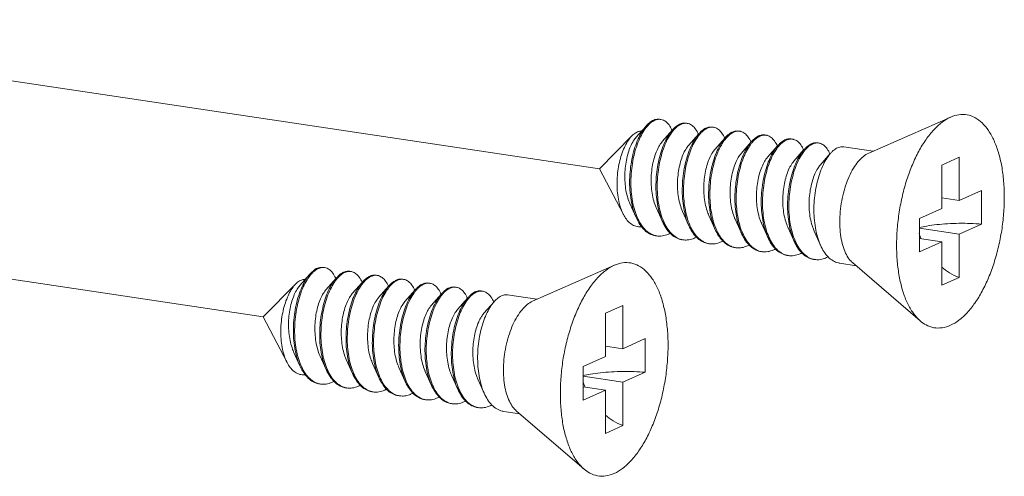
# Model space of a CAD drawing. Units: millimetres. Extents: x -85945 to -24619, y -1460 to 4523.
# Drawn here: x -30308 to -30286, y 2601 to 2611 of the extents above; entities that cross this region are included whole.
import ezdxf

# ---------------------------------------------------------------- set-up
doc = ezdxf.new("R2010")
doc.units = ezdxf.units.MM

msp = doc.modelspace()

# ---------------------------------------------------------------- linework, layer by layer
at = {"color": 7, "linetype": 'Continuous', "lineweight": 9}
for p, q in [((-30316.903, 2611.106), (-30295.193, 2607.862)), ((-30294.179, 2608.793), (-30294.399, 2608.54)), ((-30287.549, 2608.987), (-30289.333, 2608.204)), ((-30294.485, 2608.579), (-30295.193, 2607.862)), ((-30293.606, 2608.707), (-30293.827, 2608.455)), ((-30293.033, 2608.621), (-30293.254, 2608.369)), ((-30292.46, 2608.536), (-30292.681, 2608.283)), ((-30291.888, 2608.45), (-30292.108, 2608.198)), ((-30291.315, 2608.365), (-30291.535, 2608.112)), ((-30290.742, 2608.279), (-30290.962, 2608.027)), ((-30290.169, 2608.193), (-30290.389, 2607.941)), ((-30289.237, 2608.246), (-30289.874, 2608.341)), ((-30287.366, 2608.114), (-30287.744, 2607.944)), ((-30287.744, 2607.944), (-30287.744, 2607.001)), ((-30287.366, 2608.114), (-30287.366, 2607.171)), ((-30324.221, 2607.883), (-30302.51, 2604.639)), ((-30294.672, 2606.868), (-30295.193, 2607.862)), ((-30287.366, 2607.171), (-30286.878, 2607.389)), ((-30286.878, 2607.389), (-30286.878, 2606.659)), ((-30294.531, 2607.106), (-30294.394, 2606.801)), ((-30287.366, 2607.171), (-30287.744, 2607.227)), ((-30293.958, 2607.02), (-30293.821, 2606.715)), ((-30293.385, 2606.935), (-30293.248, 2606.63)), ((-30288.232, 2606.782), (-30287.744, 2607.001)), ((-30292.812, 2606.849), (-30292.676, 2606.544)), ((-30292.239, 2606.763), (-30292.103, 2606.459)), ((-30291.666, 2606.678), (-30291.53, 2606.373)), ((-30288.232, 2606.782), (-30288.232, 2606.052)), ((-30287.366, 2606.44), (-30286.878, 2606.659)), ((-30291.093, 2606.592), (-30290.957, 2606.287)), ((-30290.521, 2606.507), (-30290.384, 2606.202)), ((-30287.366, 2606.44), (-30288.232, 2606.57)), ((-30287.366, 2606.44), (-30287.366, 2605.497)), ((-30287.744, 2606.271), (-30288.232, 2606.344)), ((-30288.232, 2606.052), (-30287.744, 2606.271)), ((-30287.744, 2606.271), (-30287.744, 2605.328)), ((-30289.609, 2605.754), (-30289.96, 2605.806)), ((-30288.212, 2604.552), (-30289.687, 2605.82)), ((-30301.496, 2605.57), (-30301.717, 2605.317)), ((-30294.866, 2605.764), (-30296.651, 2604.981)), ((-30301.802, 2605.357), (-30302.51, 2604.639)), ((-30300.923, 2605.484), (-30301.144, 2605.232)), ((-30300.351, 2605.399), (-30300.571, 2605.146)), ((-30287.366, 2605.497), (-30287.744, 2605.328)), ((-30299.778, 2605.313), (-30299.998, 2605.061)), ((-30299.205, 2605.227), (-30299.425, 2604.975)), ((-30298.632, 2605.142), (-30298.852, 2604.889)), ((-30298.059, 2605.056), (-30298.279, 2604.804)), ((-30297.486, 2604.971), (-30297.707, 2604.718)), ((-30296.554, 2605.023), (-30297.191, 2605.118)), ((-30294.683, 2604.891), (-30295.061, 2604.721)), ((-30295.061, 2604.721), (-30295.061, 2603.778)), ((-30294.683, 2604.891), (-30294.683, 2603.948)), ((-30301.989, 2603.645), (-30302.51, 2604.639)), ((-30294.683, 2603.948), (-30294.195, 2604.167)), ((-30294.195, 2604.167), (-30294.195, 2603.436)), ((-30301.848, 2603.883), (-30301.711, 2603.578)), ((-30294.683, 2603.948), (-30295.061, 2604.004)), ((-30301.275, 2603.797), (-30301.139, 2603.493)), ((-30300.702, 2603.712), (-30300.566, 2603.407)), ((-30295.549, 2603.559), (-30295.061, 2603.778)), ((-30300.129, 2603.626), (-30299.993, 2603.321)), ((-30299.556, 2603.541), (-30299.42, 2603.236)), ((-30298.984, 2603.455), (-30298.847, 2603.15)), ((-30295.549, 2603.559), (-30295.549, 2602.829)), ((-30294.683, 2603.217), (-30294.195, 2603.436)), ((-30298.411, 2603.369), (-30298.274, 2603.065)), ((-30297.838, 2603.284), (-30297.701, 2602.979)), ((-30294.683, 2603.217), (-30295.549, 2603.347)), ((-30294.683, 2603.217), (-30294.683, 2602.274)), ((-30295.061, 2603.048), (-30295.549, 2603.121)), ((-30295.549, 2602.829), (-30295.061, 2603.048)), ((-30295.061, 2603.048), (-30295.061, 2602.105)), ((-30296.926, 2602.531), (-30297.277, 2602.583)), ((-30295.529, 2601.329), (-30297.004, 2602.598)), ((-30294.683, 2602.274), (-30295.061, 2602.105))]:
    msp.add_line(p, q, dxfattribs=at)
for centre, radius, start, end in [((-30293.889, 2608.731), 0.208, 88.723, 90.2032), ((-30293.889, 2608.725), 0.214, 81.3257, 88.6947), ((-30293.308, 2608.527), 0.337, 114.7171, 118.8214), ((-30293.263, 2608.491), 0.373, 118.804, 121.7755), ((-30293.316, 2608.633), 0.22, 81.7, 88.8206), ((-30294.301, 2608.404), 0.749, 23.1947, 23.5472), ((-30293.754, 2608.307), 0.776, 23.1718, 23.491), ((-30292.735, 2608.441), 0.337, 114.6867, 118.8209), ((-30292.69, 2608.405), 0.373, 118.804, 121.7755), ((-30292.743, 2608.548), 0.22, 81.7, 88.8206), ((-30292.162, 2608.356), 0.337, 114.6867, 118.8209), ((-30292.117, 2608.32), 0.373, 118.8043, 121.787), ((-30292.17, 2608.462), 0.22, 81.7, 88.8206), ((-30291.589, 2608.27), 0.337, 114.6867, 118.8209), ((-30291.597, 2608.376), 0.22, 81.7, 88.8206), ((-30293.181, 2608.222), 0.776, 23.1718, 23.491), ((-30292.608, 2608.136), 0.776, 23.1718, 23.491), ((-30291.544, 2608.234), 0.373, 118.804, 121.7755), ((-30292.035, 2608.05), 0.776, 23.1718, 23.491), ((-30291.016, 2608.184), 0.337, 114.6867, 118.8209), ((-30290.972, 2608.148), 0.373, 118.804, 121.7755), ((-30291.024, 2608.291), 0.22, 81.7, 88.8206), ((-30290.443, 2608.099), 0.337, 114.6867, 118.8209), ((-30290.399, 2608.063), 0.373, 118.804, 121.7755), ((-30290.451, 2608.205), 0.22, 81.7, 88.8206), ((-30291.463, 2607.965), 0.776, 23.1718, 23.491), ((-30290.89, 2607.879), 0.776, 23.1718, 23.491), ((-30293.218, 2607.309), 1.258, 202.7471, 203.293), ((-30292.666, 2607.215), 1.235, 203.4476, 203.6721), ((-30292.093, 2607.129), 1.235, 203.4476, 203.6721), ((-30290.948, 2606.958), 1.235, 203.4476, 203.6721), ((-30286.665, 2606.97), 1.652, 197.9945, 202.5102), ((-30293.887, 2606.782), 0.385, 255.8097, 257.5064), ((-30293.885, 2606.787), 0.39, 257.5114, 261.5595), ((-30293.314, 2606.695), 0.384, 256.4738, 257.49), ((-30293.313, 2606.7), 0.389, 257.4963, 261.561), ((-30292.741, 2606.61), 0.384, 256.4738, 257.49), ((-30292.74, 2606.615), 0.389, 257.4963, 261.561), ((-30290.375, 2606.872), 1.235, 203.4476, 203.6721), ((-30289.802, 2606.787), 1.235, 203.4476, 203.6721), ((-30292.167, 2606.525), 0.385, 257.4419, 261.5026), ((-30291.595, 2606.438), 0.384, 256.4738, 257.49), ((-30291.594, 2606.443), 0.389, 257.4963, 261.561), ((-30291.022, 2606.353), 0.384, 256.4738, 257.49), ((-30291.021, 2606.358), 0.389, 257.4963, 261.561), ((-30290.449, 2606.267), 0.384, 256.4738, 257.49), ((-30290.448, 2606.272), 0.389, 257.4963, 261.561), ((-30301.206, 2605.508), 0.208, 88.723, 90.2032), ((-30301.206, 2605.502), 0.214, 81.3257, 88.6947), ((-30300.625, 2605.304), 0.337, 114.7171, 118.8214), ((-30300.58, 2605.268), 0.373, 118.804, 121.7755), ((-30300.633, 2605.41), 0.22, 81.7, 88.8206), ((-30301.619, 2605.181), 0.749, 23.1947, 23.5472), ((-30301.071, 2605.084), 0.776, 23.1718, 23.491), ((-30300.052, 2605.218), 0.337, 114.6867, 118.8209), ((-30300.007, 2605.182), 0.373, 118.804, 121.7755), ((-30300.06, 2605.325), 0.22, 81.7, 88.8206), ((-30299.479, 2605.133), 0.337, 114.6867, 118.8209), ((-30299.435, 2605.097), 0.373, 118.8043, 121.787), ((-30299.487, 2605.239), 0.22, 81.7, 88.8206), ((-30298.906, 2605.047), 0.337, 114.6867, 118.8209), ((-30298.914, 2605.154), 0.22, 81.7, 88.8206), ((-30300.498, 2604.999), 0.776, 23.1718, 23.491), ((-30299.926, 2604.913), 0.776, 23.1718, 23.491), ((-30298.862, 2605.011), 0.373, 118.804, 121.7755), ((-30299.353, 2604.827), 0.776, 23.1718, 23.491), ((-30298.333, 2604.961), 0.337, 114.6867, 118.8209), ((-30298.289, 2604.926), 0.373, 118.804, 121.7755), ((-30298.341, 2605.068), 0.22, 81.7, 88.8206), ((-30297.761, 2604.876), 0.337, 114.6867, 118.8209), ((-30297.716, 2604.84), 0.373, 118.804, 121.7755), ((-30297.768, 2604.982), 0.22, 81.7, 88.8206), ((-30298.78, 2604.742), 0.776, 23.1718, 23.491), ((-30298.207, 2604.656), 0.776, 23.1718, 23.491), ((-30300.535, 2604.086), 1.258, 202.7471, 203.293), ((-30299.984, 2603.992), 1.235, 203.4476, 203.6721), ((-30299.411, 2603.906), 1.235, 203.4476, 203.6721), ((-30298.265, 2603.735), 1.235, 203.4476, 203.6721), ((-30293.982, 2603.747), 1.652, 197.9945, 202.5102), ((-30301.204, 2603.559), 0.385, 255.8097, 257.5064), ((-30301.203, 2603.564), 0.39, 257.5114, 261.5595), ((-30300.631, 2603.472), 0.384, 256.4738, 257.49), ((-30300.63, 2603.477), 0.389, 257.4963, 261.561), ((-30300.058, 2603.387), 0.384, 256.4738, 257.49), ((-30300.057, 2603.392), 0.389, 257.4963, 261.561), ((-30297.692, 2603.649), 1.235, 203.4476, 203.6721), ((-30297.119, 2603.564), 1.235, 203.4476, 203.6721), ((-30299.484, 2603.302), 0.385, 257.4419, 261.5026), ((-30298.912, 2603.216), 0.384, 256.4738, 257.49), ((-30298.911, 2603.22), 0.389, 257.4963, 261.561), ((-30298.34, 2603.13), 0.384, 256.4738, 257.49), ((-30298.339, 2603.135), 0.389, 257.4963, 261.561), ((-30297.767, 2603.044), 0.384, 256.4738, 257.49), ((-30297.766, 2603.049), 0.389, 257.4963, 261.561)]:
    msp.add_arc(centre, radius, start, end, dxfattribs=at)
for points, start_tangent, end_tangent in [([(-30287.555, 2604.457), (-30287.372, 2604.567), (-30287.193, 2604.73), (-30287.023, 2604.942), (-30286.866, 2605.198), (-30286.726, 2605.491), (-30286.607, 2605.815), (-30286.511, 2606.161), (-30286.44, 2606.521), (-30286.397, 2606.885), (-30286.383, 2607.246), (-30286.397, 2607.594), (-30286.44, 2607.92), (-30286.511, 2608.217), (-30286.607, 2608.476), (-30286.726, 2608.693), (-30286.866, 2608.861), (-30287.023, 2608.976), (-30287.193, 2609.036), (-30287.372, 2609.039), (-30287.549, 2608.987)], (0.912505, 0.409065), (-0.915683, -0.401902)), ([(-30294.394, 2606.801), (-30294.412, 2606.842), (-30294.472, 2607.027), (-30294.513, 2607.233), (-30294.534, 2607.453), (-30294.534, 2607.68), (-30294.514, 2607.906), (-30294.476, 2608.125), (-30294.42, 2608.33), (-30294.35, 2608.513), (-30294.268, 2608.67), (-30294.179, 2608.793)], (-0.407567, 0.913175), (0.656806, 0.754059)), ([(-30294.179, 2608.793), (-30294.178, 2608.794), (-30294.082, 2608.882), (-30293.985, 2608.932), (-30293.89, 2608.941), (-30293.884, 2608.941)], (0.656806, 0.754059), (0.988753, -0.149557)), ([(-30293.89, 2608.939), (-30293.984, 2608.919), (-30294.08, 2608.859), (-30294.162, 2608.776)], (-0.999994, -0.00357), (-0.640161, -0.768241)), ([(-30293.615, 2608.703), (-30293.647, 2608.767), (-30293.718, 2608.862), (-30293.8, 2608.92), (-30293.857, 2608.936)], (-0.399512, 0.916728), (-0.988631, 0.150363)), ([(-30293.47, 2608.822), (-30293.563, 2608.752), (-30293.606, 2608.707)], (-0.876427, -0.481535), (-0.656978, -0.75391)), ([(-30293.588, 2608.692), (-30293.536, 2608.748), (-30293.459, 2608.808)], (0.641823, 0.766853), (0.850287, 0.526319)), ([(-30293.311, 2608.855), (-30293.385, 2608.853), (-30293.448, 2608.833)], (-0.989241, 0.146297), (-0.908657, -0.417544)), ([(-30293.443, 2608.818), (-30293.349, 2608.851), (-30293.311, 2608.853)], (0.876427, 0.481535), (0.99978, -0.02096)), ([(-30293.284, 2608.851), (-30293.259, 2608.846), (-30293.175, 2608.803), (-30293.101, 2608.724), (-30293.042, 2608.617)], (0.989463, -0.144785), (0.398614, -0.917119)), ([(-30288.212, 2604.552), (-30288.244, 2604.581), (-30288.383, 2604.749), (-30288.503, 2604.965), (-30288.599, 2605.225), (-30288.669, 2605.522), (-30288.712, 2605.848), (-30288.727, 2606.195), (-30288.712, 2606.556), (-30288.669, 2606.921), (-30288.599, 2607.28), (-30288.503, 2607.626), (-30288.383, 2607.95), (-30288.244, 2608.243), (-30288.087, 2608.499), (-30287.917, 2608.711), (-30287.738, 2608.874), (-30287.555, 2608.985)], (-0.758024, 0.652227), (0.912505, 0.409065)), ([(-30294.672, 2606.868), (-30294.681, 2606.886), (-30294.74, 2607.033), (-30294.781, 2607.199), (-30294.804, 2607.382), (-30294.809, 2607.574), (-30294.797, 2607.768), (-30294.768, 2607.954), (-30294.724, 2608.129), (-30294.666, 2608.289), (-30294.599, 2608.426), (-30294.523, 2608.537), (-30294.485, 2608.58)], (-0.463801, 0.885939), (0.702626, 0.711559)), ([(-30294.162, 2608.776), (-30294.173, 2608.763), (-30294.26, 2608.633), (-30294.339, 2608.473), (-30294.405, 2608.288), (-30294.457, 2608.083), (-30294.491, 2607.865), (-30294.508, 2607.642), (-30294.505, 2607.419), (-30294.482, 2607.203), (-30294.439, 2607.003), (-30294.378, 2606.823)], (-0.640161, -0.768241), (0.386684, -0.922212)), ([(-30294.485, 2608.58), (-30294.443, 2608.617), (-30294.362, 2608.665)], (0.702626, 0.711559), (0.931695, 0.363241)), ([(-30294.362, 2608.665), (-30294.295, 2608.68), (-30294.279, 2608.68)], (0.931695, 0.363241), (0.999006, -0.044579)), ([(-30293.606, 2608.707), (-30293.654, 2608.647), (-30293.737, 2608.51), (-30293.811, 2608.346), (-30293.873, 2608.159), (-30293.92, 2607.954), (-30293.951, 2607.739), (-30293.963, 2607.519), (-30293.957, 2607.301), (-30293.931, 2607.091), (-30293.887, 2606.897), (-30293.825, 2606.723), (-30293.821, 2606.715)], (-0.656978, -0.75391), (0.407663, -0.913133)), ([(-30293.799, 2606.723), (-30293.86, 2606.893), (-30293.904, 2607.087), (-30293.929, 2607.297), (-30293.936, 2607.515), (-30293.923, 2607.735), (-30293.893, 2607.95), (-30293.846, 2608.155), (-30293.784, 2608.342), (-30293.71, 2608.506), (-30293.626, 2608.643), (-30293.588, 2608.692)], (-0.397912, 0.917424), (0.641823, 0.766853)), ([(-30293.033, 2608.622), (-30293.081, 2608.561), (-30293.164, 2608.425), (-30293.238, 2608.26), (-30293.3, 2608.073), (-30293.347, 2607.869), (-30293.378, 2607.653), (-30293.39, 2607.433), (-30293.384, 2607.215), (-30293.358, 2607.006), (-30293.314, 2606.811), (-30293.252, 2606.637), (-30293.248, 2606.63)], (-0.656978, -0.75391), (0.407663, -0.913133)), ([(-30293.226, 2606.638), (-30293.287, 2606.807), (-30293.331, 2607.002), (-30293.357, 2607.211), (-30293.363, 2607.429), (-30293.35, 2607.649), (-30293.32, 2607.865), (-30293.273, 2608.069), (-30293.211, 2608.256), (-30293.137, 2608.421), (-30293.053, 2608.557), (-30293.016, 2608.606)], (-0.397912, 0.917424), (0.641823, 0.766853)), ([(-30292.897, 2608.736), (-30292.991, 2608.666), (-30293.033, 2608.622)], (-0.876427, -0.481535), (-0.656978, -0.75391)), ([(-30293.016, 2608.606), (-30292.963, 2608.662), (-30292.887, 2608.722)], (0.641823, 0.766853), (0.850287, 0.526319)), ([(-30292.738, 2608.769), (-30292.804, 2608.769), (-30292.875, 2608.747)], (-0.989463, 0.144785), (-0.908875, -0.417068)), ([(-30292.87, 2608.732), (-30292.776, 2608.765), (-30292.738, 2608.767)], (0.876427, 0.481535), (0.99978, -0.02096)), ([(-30292.711, 2608.765), (-30292.686, 2608.76), (-30292.603, 2608.717), (-30292.529, 2608.638), (-30292.469, 2608.531)], (0.989463, -0.144785), (0.398614, -0.917119)), ([(-30292.324, 2608.651), (-30292.418, 2608.581), (-30292.46, 2608.536)], (-0.876427, -0.481535), (-0.656978, -0.75391)), ([(-30292.443, 2608.52), (-30292.388, 2608.579), (-30292.314, 2608.637)], (0.641571, 0.767064), (0.850183, 0.526487)), ([(-30292.165, 2608.684), (-30292.231, 2608.683), (-30292.303, 2608.661)], (-0.989463, 0.144785), (-0.908875, -0.417068)), ([(-30292.297, 2608.646), (-30292.203, 2608.679), (-30292.165, 2608.682)], (0.876427, 0.481535), (0.99978, -0.02096)), ([(-30292.138, 2608.68), (-30292.113, 2608.674), (-30292.03, 2608.632), (-30291.956, 2608.553), (-30291.896, 2608.445)], (0.989463, -0.144785), (0.398614, -0.917119)), ([(-30291.751, 2608.565), (-30291.843, 2608.497), (-30291.888, 2608.45)], (-0.876427, -0.481535), (-0.65688, -0.753995)), ([(-30291.593, 2608.598), (-30291.658, 2608.598), (-30291.73, 2608.576)], (-0.989463, 0.144785), (-0.908875, -0.417068)), ([(-30291.724, 2608.561), (-30291.631, 2608.594), (-30291.592, 2608.596)], (0.876427, 0.481535), (0.99978, -0.02096)), ([(-30291.565, 2608.594), (-30291.54, 2608.589), (-30291.457, 2608.546), (-30291.383, 2608.467), (-30291.323, 2608.36)], (0.989463, -0.144785), (0.398614, -0.917119)), ([(-30294.399, 2608.54), (-30294.404, 2608.535), (-30294.47, 2608.44), (-30294.529, 2608.316), (-30294.578, 2608.17), (-30294.614, 2608.007), (-30294.635, 2607.833), (-30294.64, 2607.654), (-30294.628, 2607.477), (-30294.599, 2607.31), (-30294.552, 2607.157), (-30294.531, 2607.106)], (-0.658226, -0.75282), (0.410154, -0.912016)), ([(-30293.827, 2608.455), (-30293.835, 2608.445), (-30293.901, 2608.347), (-30293.96, 2608.221), (-30294.009, 2608.072), (-30294.044, 2607.906), (-30294.064, 2607.73), (-30294.067, 2607.549), (-30294.053, 2607.372), (-30294.021, 2607.204), (-30293.972, 2607.053), (-30293.958, 2607.02)], (-0.65809, -0.752939), (0.410054, -0.912061)), ([(-30293.254, 2608.369), (-30293.281, 2608.335), (-30293.346, 2608.229), (-30293.402, 2608.096), (-30293.447, 2607.942), (-30293.478, 2607.772), (-30293.494, 2607.594), (-30293.492, 2607.414), (-30293.473, 2607.238), (-30293.436, 2607.075), (-30293.385, 2606.935)], (-0.658842, -0.752281), (0.410319, -0.911942)), ([(-30292.46, 2608.536), (-30292.508, 2608.476), (-30292.591, 2608.339), (-30292.666, 2608.175), (-30292.727, 2607.988), (-30292.774, 2607.783), (-30292.805, 2607.568), (-30292.817, 2607.348), (-30292.811, 2607.13), (-30292.786, 2606.92), (-30292.741, 2606.726), (-30292.679, 2606.552), (-30292.676, 2606.544)], (-0.656978, -0.75391), (0.407663, -0.913133)), ([(-30292.655, 2606.554), (-30292.671, 2606.594), (-30292.727, 2606.77), (-30292.766, 2606.964), (-30292.787, 2607.171), (-30292.789, 2607.385), (-30292.774, 2607.599), (-30292.741, 2607.809), (-30292.694, 2608.006), (-30292.632, 2608.187), (-30292.559, 2608.346), (-30292.477, 2608.477), (-30292.443, 2608.52)], (-0.395857, 0.918312), (0.641571, 0.767064)), ([(-30291.888, 2608.45), (-30291.931, 2608.396), (-30292.013, 2608.264), (-30292.086, 2608.106), (-30292.148, 2607.925), (-30292.196, 2607.727), (-30292.228, 2607.518), (-30292.244, 2607.303), (-30292.241, 2607.089), (-30292.22, 2606.882), (-30292.181, 2606.688), (-30292.125, 2606.513), (-30292.103, 2606.459)], (-0.65688, -0.753995), (0.407598, -0.913161)), ([(-30292.081, 2606.467), (-30292.141, 2606.636), (-30292.185, 2606.831), (-30292.211, 2607.04), (-30292.217, 2607.258), (-30292.205, 2607.478), (-30292.174, 2607.693), (-30292.127, 2607.898), (-30292.065, 2608.085), (-30291.991, 2608.249), (-30291.908, 2608.386), (-30291.87, 2608.435)], (-0.397912, 0.917424), (0.641823, 0.766853)), ([(-30291.87, 2608.435), (-30291.818, 2608.491), (-30291.741, 2608.551)], (0.641823, 0.766853), (0.850287, 0.526319)), ([(-30291.315, 2608.365), (-30291.362, 2608.305), (-30291.446, 2608.168), (-30291.52, 2608.004), (-30291.582, 2607.816), (-30291.629, 2607.612), (-30291.659, 2607.396), (-30291.672, 2607.176), (-30291.665, 2606.958), (-30291.64, 2606.749), (-30291.595, 2606.554), (-30291.533, 2606.381), (-30291.53, 2606.373)], (-0.656978, -0.75391), (0.407663, -0.913133)), ([(-30291.178, 2608.479), (-30291.272, 2608.409), (-30291.315, 2608.365)], (-0.876427, -0.481535), (-0.656978, -0.75391)), ([(-30291.297, 2608.349), (-30291.245, 2608.405), (-30291.168, 2608.465)], (0.641823, 0.766853), (0.850287, 0.526319)), ([(-30291.02, 2608.512), (-30291.085, 2608.512), (-30291.157, 2608.49)], (-0.989463, 0.144785), (-0.908875, -0.417068)), ([(-30291.151, 2608.475), (-30291.058, 2608.508), (-30291.02, 2608.511)], (0.876427, 0.481535), (0.99978, -0.02096)), ([(-30290.992, 2608.508), (-30290.968, 2608.503), (-30290.884, 2608.461), (-30290.81, 2608.382), (-30290.751, 2608.274)], (0.989463, -0.144785), (0.398614, -0.917119)), ([(-30290.606, 2608.394), (-30290.699, 2608.324), (-30290.742, 2608.279)], (-0.876427, -0.481535), (-0.656978, -0.75391)), ([(-30290.724, 2608.264), (-30290.672, 2608.32), (-30290.595, 2608.38)], (0.641823, 0.766853), (0.850287, 0.526319)), ([(-30290.447, 2608.427), (-30290.512, 2608.427), (-30290.584, 2608.405)], (-0.989463, 0.144785), (-0.908875, -0.417068)), ([(-30290.578, 2608.39), (-30290.485, 2608.423), (-30290.447, 2608.425)], (0.876427, 0.481535), (0.99978, -0.02096)), ([(-30290.419, 2608.423), (-30290.395, 2608.418), (-30290.311, 2608.375), (-30290.237, 2608.296), (-30290.178, 2608.189)], (0.989463, -0.144785), (0.398614, -0.917119)), ([(-30292.681, 2608.283), (-30292.727, 2608.223), (-30292.789, 2608.109), (-30292.843, 2607.97), (-30292.884, 2607.811), (-30292.911, 2607.638), (-30292.922, 2607.458), (-30292.916, 2607.279), (-30292.892, 2607.106), (-30292.85, 2606.947), (-30292.812, 2606.849)], (-0.65949, -0.751713), (0.410453, -0.911882)), ([(-30292.108, 2608.198), (-30292.172, 2608.108), (-30292.232, 2607.987), (-30292.283, 2607.842), (-30292.32, 2607.678), (-30292.343, 2607.503), (-30292.349, 2607.323), (-30292.338, 2607.144), (-30292.309, 2606.974), (-30292.263, 2606.82), (-30292.239, 2606.763)], (-0.658791, -0.752326), (0.41013, -0.912027)), ([(-30291.508, 2606.381), (-30291.568, 2606.55), (-30291.613, 2606.745), (-30291.638, 2606.954), (-30291.644, 2607.172), (-30291.632, 2607.392), (-30291.601, 2607.608), (-30291.554, 2607.812), (-30291.493, 2607.999), (-30291.418, 2608.164), (-30291.335, 2608.3), (-30291.297, 2608.349)], (-0.397912, 0.917424), (0.641823, 0.766853)), ([(-30290.742, 2608.279), (-30290.789, 2608.219), (-30290.873, 2608.082), (-30290.947, 2607.918), (-30291.009, 2607.731), (-30291.056, 2607.526), (-30291.086, 2607.311), (-30291.099, 2607.091), (-30291.092, 2606.873), (-30291.067, 2606.663), (-30291.023, 2606.469), (-30290.96, 2606.295), (-30290.957, 2606.287)], (-0.656978, -0.75391), (0.407663, -0.913133)), ([(-30290.935, 2606.295), (-30290.995, 2606.465), (-30291.04, 2606.659), (-30291.065, 2606.869), (-30291.071, 2607.087), (-30291.059, 2607.307), (-30291.028, 2607.522), (-30290.981, 2607.727), (-30290.92, 2607.914), (-30290.846, 2608.078), (-30290.762, 2608.215), (-30290.724, 2608.264)], (-0.397912, 0.917424), (0.641823, 0.766853)), ([(-30290.169, 2608.193), (-30290.216, 2608.133), (-30290.3, 2607.997), (-30290.374, 2607.832), (-30290.436, 2607.645), (-30290.483, 2607.441), (-30290.513, 2607.225), (-30290.526, 2607.005), (-30290.52, 2606.787), (-30290.494, 2606.578), (-30290.45, 2606.383), (-30290.387, 2606.209), (-30290.384, 2606.202)], (-0.656978, -0.75391), (0.407663, -0.913133)), ([(-30290.033, 2608.308), (-30290.126, 2608.238), (-30290.169, 2608.193)], (-0.876427, -0.481535), (-0.656978, -0.75391)), ([(-30289.874, 2608.341), (-30289.939, 2608.341), (-30290.033, 2608.308)], (-0.989463, 0.144785), (-0.876427, -0.481535)), ([(-30289.687, 2605.82), (-30289.758, 2605.897), (-30289.836, 2606.028), (-30289.897, 2606.191), (-30289.939, 2606.382), (-30289.961, 2606.593), (-30289.961, 2606.818), (-30289.939, 2607.048), (-30289.897, 2607.276), (-30289.836, 2607.495), (-30289.758, 2607.696), (-30289.665, 2607.873), (-30289.561, 2608.019), (-30289.449, 2608.131), (-30289.333, 2608.204)], (-0.758529, 0.65164), (0.912505, 0.409065)), ([(-30291.535, 2608.112), (-30291.551, 2608.093), (-30291.617, 2607.992), (-30291.675, 2607.863), (-30291.722, 2607.712), (-30291.755, 2607.545), (-30291.773, 2607.367), (-30291.775, 2607.187), (-30291.759, 2607.01), (-30291.725, 2606.844), (-30291.674, 2606.695), (-30291.666, 2606.678)], (-0.658241, -0.752807), (0.410066, -0.912056)), ([(-30290.962, 2608.027), (-30290.997, 2607.983), (-30291.061, 2607.873), (-30291.116, 2607.738), (-30291.159, 2607.581), (-30291.189, 2607.411), (-30291.203, 2607.232), (-30291.199, 2607.052), (-30291.178, 2606.877), (-30291.139, 2606.715), (-30291.093, 2606.592)], (-0.659216, -0.751954), (0.410449, -0.911883)), ([(-30290.389, 2607.941), (-30290.442, 2607.869), (-30290.504, 2607.752), (-30290.556, 2607.61), (-30290.596, 2607.45), (-30290.622, 2607.276), (-30290.631, 2607.096), (-30290.622, 2606.917), (-30290.596, 2606.745), (-30290.553, 2606.588), (-30290.521, 2606.507)], (-0.659403, -0.751789), (0.410367, -0.91192)), ([(-30294.275, 2606.603), (-30294.319, 2606.601), (-30294.424, 2606.621), (-30294.521, 2606.676), (-30294.607, 2606.765), (-30294.672, 2606.868)], (-0.993174, -0.116642), (-0.463801, 0.885939)), ([(-30293.97, 2606.405), (-30294.012, 2606.414), (-30294.13, 2606.466), (-30294.239, 2606.557), (-30294.333, 2606.684), (-30294.394, 2606.801)], (-0.989148, 0.14692), (-0.407567, 0.913175)), ([(-30294.373, 2606.812), (-30294.299, 2606.669), (-30294.205, 2606.547), (-30294.098, 2606.459), (-30293.981, 2606.409)], (0.395452, -0.918486), (0.969481, -0.245165)), ([(-30293.821, 2606.715), (-30293.746, 2606.575), (-30293.652, 2606.458), (-30293.546, 2606.374), (-30293.431, 2606.326), (-30293.397, 2606.32)], (0.407663, -0.913133), (0.989156, -0.146867)), ([(-30293.404, 2606.322), (-30293.519, 2606.37), (-30293.625, 2606.453), (-30293.718, 2606.571), (-30293.797, 2606.719)], (-0.972261, 0.233898), (-0.401504, 0.915857)), ([(-30288.232, 2606.583), (-30288.072, 2606.616), (-30287.854, 2606.647), (-30287.617, 2606.667), (-30287.37, 2606.676), (-30287.121, 2606.673), (-30286.878, 2606.659)], (0.973404, 0.229097), (0.996581, -0.082621)), ([(-30293.943, 2606.401), (-30293.857, 2606.398), (-30293.729, 2606.426)], (0.989154, -0.146882), (0.93703, 0.34925)), ([(-30293.655, 2606.46), (-30293.729, 2606.426)], (-0.877626, -0.479345), (-0.93703, -0.34925)), ([(-30293.248, 2606.63), (-30293.173, 2606.489), (-30293.079, 2606.372), (-30292.973, 2606.288), (-30292.858, 2606.241), (-30292.824, 2606.234)], (0.407663, -0.913133), (0.989156, -0.146867)), ([(-30292.831, 2606.237), (-30292.946, 2606.284), (-30293.052, 2606.368), (-30293.146, 2606.485), (-30293.224, 2606.633)], (-0.972261, 0.233898), (-0.401504, 0.915857)), ([(-30292.676, 2606.544), (-30292.6, 2606.404), (-30292.525, 2606.306)], (0.407663, -0.913133), (0.673139, -0.739516)), ([(-30292.511, 2606.317), (-30292.598, 2606.442), (-30292.655, 2606.554)], (-0.65041, 0.759583), (-0.395857, 0.918312)), ([(-30292.103, 2606.459), (-30292.053, 2606.36), (-30291.966, 2606.236)], (0.407598, -0.913161), (0.65041, -0.759583)), ([(-30291.951, 2606.247), (-30292, 2606.314), (-30292.079, 2606.462)], (-0.628592, 0.777735), (-0.401504, 0.915857)), ([(-30293.156, 2606.341), (-30293.282, 2606.313), (-30293.37, 2606.316)], (-0.93703, -0.34925), (-0.989156, 0.146867)), ([(-30293.082, 2606.375), (-30293.156, 2606.341)], (-0.877626, -0.479345), (-0.93703, -0.34925)), ([(-30292.583, 2606.255), (-30292.709, 2606.227), (-30292.797, 2606.23)], (-0.93703, -0.34925), (-0.989156, 0.146867)), ([(-30292.509, 2606.289), (-30292.583, 2606.255)], (-0.877626, -0.479345), (-0.93703, -0.34925)), ([(-30292.525, 2606.306), (-30292.506, 2606.286), (-30292.401, 2606.203), (-30292.285, 2606.155), (-30292.251, 2606.149)], (0.673139, -0.739516), (0.989156, -0.146867)), ([(-30292.251, 2606.149), (-30292.329, 2606.176), (-30292.425, 2606.234), (-30292.511, 2606.317)], (-0.976147, 0.217111), (-0.65041, 0.759583)), ([(-30291.966, 2606.236), (-30291.878, 2606.151), (-30291.782, 2606.093), (-30291.68, 2606.063), (-30291.678, 2606.063)], (0.65041, -0.759583), (0.98902, -0.147783)), ([(-30291.685, 2606.065), (-30291.8, 2606.113), (-30291.906, 2606.197), (-30291.951, 2606.247)], (-0.972261, 0.233898), (-0.628592, 0.777735)), ([(-30291.53, 2606.373), (-30291.454, 2606.233), (-30291.361, 2606.115), (-30291.255, 2606.031), (-30291.139, 2605.984), (-30291.106, 2605.977)], (0.407663, -0.913133), (0.989156, -0.146867)), ([(-30291.112, 2605.98), (-30291.228, 2606.027), (-30291.333, 2606.111), (-30291.427, 2606.229), (-30291.506, 2606.377)], (-0.972261, 0.233898), (-0.401504, 0.915857)), ([(-30290.957, 2606.287), (-30290.881, 2606.147), (-30290.788, 2606.029), (-30290.682, 2605.946), (-30290.566, 2605.898), (-30290.533, 2605.892)], (0.407663, -0.913133), (0.989156, -0.146867)), ([(-30290.539, 2605.894), (-30290.655, 2605.942), (-30290.76, 2606.025), (-30290.854, 2606.143), (-30290.933, 2606.291)], (-0.972261, 0.233898), (-0.401504, 0.915857)), ([(-30292.011, 2606.17), (-30292.119, 2606.143), (-30292.224, 2606.144)], (-0.93703, -0.34925), (-0.989026, 0.147745)), ([(-30291.935, 2606.204), (-30292.011, 2606.17)], (-0.876129, -0.482078), (-0.93703, -0.34925)), ([(-30291.438, 2606.084), (-30291.563, 2606.056), (-30291.651, 2606.059)], (-0.93703, -0.34925), (-0.989156, 0.146867)), ([(-30291.364, 2606.118), (-30291.438, 2606.084)], (-0.877626, -0.479345), (-0.93703, -0.34925)), ([(-30290.865, 2605.998), (-30290.99, 2605.97), (-30291.078, 2605.973)], (-0.93703, -0.34925), (-0.989156, 0.146867)), ([(-30290.791, 2606.032), (-30290.865, 2605.998)], (-0.877626, -0.479345), (-0.93703, -0.34925)), ([(-30290.384, 2606.202), (-30290.308, 2606.061), (-30290.215, 2605.944), (-30290.109, 2605.86), (-30289.994, 2605.813), (-30289.96, 2605.806)], (0.407663, -0.913133), (0.989156, -0.146867)), ([(-30294.872, 2601.234), (-30294.689, 2601.344), (-30294.51, 2601.507), (-30294.34, 2601.719), (-30294.183, 2601.975), (-30294.044, 2602.269), (-30293.924, 2602.592), (-30293.828, 2602.938), (-30293.758, 2603.298), (-30293.715, 2603.663), (-30293.7, 2604.023), (-30293.715, 2604.371), (-30293.758, 2604.697), (-30293.828, 2604.994), (-30293.924, 2605.253), (-30294.044, 2605.47), (-30294.183, 2605.638), (-30294.34, 2605.753), (-30294.51, 2605.813), (-30294.689, 2605.816), (-30294.866, 2605.764)], (0.912505, 0.409065), (-0.915683, -0.401902)), ([(-30290.292, 2605.913), (-30290.417, 2605.885), (-30290.505, 2605.888)], (-0.93703, -0.34925), (-0.989156, 0.146867)), ([(-30290.292, 2605.913), (-30290.218, 2605.947)], (0.93703, 0.34925), (0.877612, 0.479371)), ([(-30301.711, 2603.578), (-30301.729, 2603.619), (-30301.789, 2603.804), (-30301.83, 2604.01), (-30301.851, 2604.23), (-30301.851, 2604.457), (-30301.831, 2604.683), (-30301.793, 2604.902), (-30301.738, 2605.107), (-30301.667, 2605.29), (-30301.586, 2605.447), (-30301.496, 2605.57)], (-0.407567, 0.913175), (0.656806, 0.754059)), ([(-30301.496, 2605.57), (-30301.495, 2605.571), (-30301.4, 2605.659), (-30301.303, 2605.709), (-30301.208, 2605.718), (-30301.201, 2605.718)], (0.656806, 0.754059), (0.988753, -0.149557)), ([(-30301.207, 2605.716), (-30301.301, 2605.696), (-30301.397, 2605.637), (-30301.48, 2605.553)], (-0.999994, -0.00357), (-0.640161, -0.768241)), ([(-30300.932, 2605.48), (-30300.965, 2605.544), (-30301.035, 2605.639), (-30301.117, 2605.697), (-30301.174, 2605.713)], (-0.399512, 0.916728), (-0.988631, 0.150363)), ([(-30300.787, 2605.599), (-30300.881, 2605.529), (-30300.923, 2605.484)], (-0.876427, -0.481535), (-0.656978, -0.75391)), ([(-30300.906, 2605.469), (-30300.853, 2605.525), (-30300.777, 2605.585)], (0.641823, 0.766853), (0.850287, 0.526319)), ([(-30300.628, 2605.632), (-30300.703, 2605.63), (-30300.766, 2605.61)], (-0.989241, 0.146297), (-0.908657, -0.417544)), ([(-30300.76, 2605.595), (-30300.666, 2605.628), (-30300.628, 2605.63)], (0.876427, 0.481535), (0.99978, -0.02096)), ([(-30300.601, 2605.628), (-30300.576, 2605.623), (-30300.493, 2605.58), (-30300.419, 2605.501), (-30300.359, 2605.394)], (0.989463, -0.144785), (0.398614, -0.917119)), ([(-30295.529, 2601.329), (-30295.561, 2601.358), (-30295.701, 2601.526), (-30295.82, 2601.742), (-30295.916, 2602.002), (-30295.987, 2602.299), (-30296.029, 2602.625), (-30296.044, 2602.973), (-30296.029, 2603.333), (-30295.987, 2603.698), (-30295.916, 2604.058), (-30295.82, 2604.403), (-30295.701, 2604.727), (-30295.561, 2605.02), (-30295.404, 2605.276), (-30295.234, 2605.488), (-30295.055, 2605.652), (-30294.872, 2605.762)], (-0.758024, 0.652227), (0.912505, 0.409065)), ([(-30287.745, 2605.723), (-30287.573, 2605.6), (-30287.366, 2605.497)], (0.766783, -0.641906), (0.932506, -0.361153)), ([(-30301.989, 2603.645), (-30301.999, 2603.663), (-30302.057, 2603.81), (-30302.098, 2603.976), (-30302.121, 2604.159), (-30302.127, 2604.352), (-30302.114, 2604.545), (-30302.085, 2604.731), (-30302.041, 2604.906), (-30301.983, 2605.066), (-30301.916, 2605.203), (-30301.84, 2605.314), (-30301.802, 2605.357)], (-0.463801, 0.885939), (0.702626, 0.711559)), ([(-30301.48, 2605.553), (-30301.49, 2605.54), (-30301.577, 2605.41), (-30301.656, 2605.25), (-30301.722, 2605.065), (-30301.774, 2604.86), (-30301.809, 2604.642), (-30301.825, 2604.419), (-30301.822, 2604.196), (-30301.799, 2603.981), (-30301.757, 2603.78), (-30301.695, 2603.6)], (-0.640161, -0.768241), (0.386684, -0.922212)), ([(-30301.802, 2605.357), (-30301.76, 2605.394), (-30301.679, 2605.442)], (0.702626, 0.711559), (0.931695, 0.363241)), ([(-30301.679, 2605.442), (-30301.612, 2605.457), (-30301.596, 2605.457)], (0.931695, 0.363241), (0.999006, -0.044579)), ([(-30300.923, 2605.484), (-30300.971, 2605.424), (-30301.055, 2605.287), (-30301.129, 2605.123), (-30301.19, 2604.936), (-30301.237, 2604.731), (-30301.268, 2604.516), (-30301.28, 2604.296), (-30301.274, 2604.078), (-30301.249, 2603.868), (-30301.204, 2603.674), (-30301.142, 2603.5), (-30301.139, 2603.493)], (-0.656978, -0.75391), (0.407663, -0.913133)), ([(-30301.117, 2603.5), (-30301.177, 2603.67), (-30301.221, 2603.864), (-30301.247, 2604.074), (-30301.253, 2604.292), (-30301.241, 2604.512), (-30301.21, 2604.727), (-30301.163, 2604.932), (-30301.101, 2605.119), (-30301.027, 2605.283), (-30300.944, 2605.42), (-30300.906, 2605.469)], (-0.397912, 0.917424), (0.641823, 0.766853)), ([(-30300.351, 2605.399), (-30300.398, 2605.338), (-30300.482, 2605.202), (-30300.556, 2605.037), (-30300.617, 2604.85), (-30300.664, 2604.646), (-30300.695, 2604.43), (-30300.707, 2604.21), (-30300.701, 2603.992), (-30300.676, 2603.783), (-30300.631, 2603.588), (-30300.569, 2603.414), (-30300.566, 2603.407)], (-0.656978, -0.75391), (0.407663, -0.913133)), ([(-30300.544, 2603.415), (-30300.604, 2603.584), (-30300.648, 2603.779), (-30300.674, 2603.988), (-30300.68, 2604.206), (-30300.668, 2604.426), (-30300.637, 2604.642), (-30300.59, 2604.846), (-30300.528, 2605.033), (-30300.454, 2605.198), (-30300.371, 2605.334), (-30300.333, 2605.383)], (-0.397912, 0.917424), (0.641823, 0.766853)), ([(-30300.214, 2605.513), (-30300.308, 2605.443), (-30300.351, 2605.399)], (-0.876427, -0.481535), (-0.656978, -0.75391)), ([(-30300.333, 2605.383), (-30300.281, 2605.439), (-30300.204, 2605.499)], (0.641823, 0.766853), (0.850287, 0.526319)), ([(-30300.056, 2605.546), (-30300.121, 2605.546), (-30300.193, 2605.524)], (-0.989463, 0.144785), (-0.908875, -0.417068)), ([(-30300.187, 2605.509), (-30300.094, 2605.542), (-30300.055, 2605.545)], (0.876427, 0.481535), (0.99978, -0.02096)), ([(-30300.028, 2605.542), (-30300.003, 2605.537), (-30299.92, 2605.494), (-30299.846, 2605.415), (-30299.786, 2605.308)], (0.989463, -0.144785), (0.398614, -0.917119)), ([(-30299.641, 2605.428), (-30299.735, 2605.358), (-30299.778, 2605.313)], (-0.876427, -0.481535), (-0.656978, -0.75391)), ([(-30299.76, 2605.298), (-30299.706, 2605.356), (-30299.631, 2605.414)], (0.641571, 0.767064), (0.850183, 0.526487)), ([(-30299.483, 2605.461), (-30299.548, 2605.461), (-30299.62, 2605.439)], (-0.989463, 0.144785), (-0.908875, -0.417068)), ([(-30299.614, 2605.424), (-30299.521, 2605.456), (-30299.483, 2605.459)], (0.876427, 0.481535), (0.99978, -0.02096)), ([(-30299.455, 2605.457), (-30299.431, 2605.451), (-30299.347, 2605.409), (-30299.273, 2605.33), (-30299.214, 2605.223)], (0.989463, -0.144785), (0.398614, -0.917119)), ([(-30298.91, 2605.375), (-30298.975, 2605.375), (-30299.047, 2605.353)], (-0.989463, 0.144785), (-0.908875, -0.417068)), ([(-30299.041, 2605.338), (-30298.948, 2605.371), (-30298.91, 2605.373)], (0.876427, 0.481535), (0.99978, -0.02096)), ([(-30298.882, 2605.371), (-30298.858, 2605.366), (-30298.774, 2605.323), (-30298.7, 2605.244), (-30298.641, 2605.137)], (0.989463, -0.144785), (0.398614, -0.917119)), ([(-30301.717, 2605.317), (-30301.721, 2605.312), (-30301.787, 2605.217), (-30301.846, 2605.094), (-30301.895, 2604.948), (-30301.931, 2604.784), (-30301.953, 2604.61), (-30301.958, 2604.431), (-30301.946, 2604.255), (-30301.916, 2604.087), (-30301.869, 2603.934), (-30301.848, 2603.883)], (-0.658226, -0.75282), (0.410154, -0.912016)), ([(-30301.144, 2605.232), (-30301.152, 2605.222), (-30301.218, 2605.124), (-30301.277, 2604.998), (-30301.326, 2604.849), (-30301.361, 2604.683), (-30301.381, 2604.507), (-30301.384, 2604.326), (-30301.37, 2604.149), (-30301.338, 2603.981), (-30301.289, 2603.83), (-30301.275, 2603.797)], (-0.65809, -0.752939), (0.410054, -0.912061)), ([(-30300.571, 2605.146), (-30300.598, 2605.112), (-30300.663, 2605.006), (-30300.719, 2604.873), (-30300.764, 2604.719), (-30300.795, 2604.55), (-30300.811, 2604.371), (-30300.809, 2604.191), (-30300.79, 2604.015), (-30300.753, 2603.852), (-30300.702, 2603.712)], (-0.658842, -0.752281), (0.410319, -0.911942)), ([(-30299.778, 2605.313), (-30299.825, 2605.253), (-30299.909, 2605.116), (-30299.983, 2604.952), (-30300.045, 2604.765), (-30300.092, 2604.56), (-30300.122, 2604.345), (-30300.135, 2604.125), (-30300.128, 2603.907), (-30300.103, 2603.697), (-30300.058, 2603.503), (-30299.996, 2603.329), (-30299.993, 2603.321)], (-0.656978, -0.75391), (0.407663, -0.913133)), ([(-30299.972, 2603.331), (-30299.988, 2603.371), (-30300.044, 2603.547), (-30300.083, 2603.741), (-30300.104, 2603.948), (-30300.106, 2604.162), (-30300.091, 2604.376), (-30300.059, 2604.586), (-30300.011, 2604.783), (-30299.949, 2604.964), (-30299.876, 2605.123), (-30299.794, 2605.254), (-30299.76, 2605.298)], (-0.395857, 0.918312), (0.641571, 0.767064)), ([(-30299.205, 2605.227), (-30299.248, 2605.173), (-30299.33, 2605.041), (-30299.403, 2604.883), (-30299.465, 2604.702), (-30299.513, 2604.504), (-30299.545, 2604.295), (-30299.561, 2604.08), (-30299.558, 2603.866), (-30299.538, 2603.659), (-30299.499, 2603.465), (-30299.442, 2603.29), (-30299.42, 2603.236)], (-0.65688, -0.753995), (0.407598, -0.913161)), ([(-30299.398, 2603.244), (-30299.458, 2603.413), (-30299.503, 2603.608), (-30299.528, 2603.817), (-30299.534, 2604.035), (-30299.522, 2604.255), (-30299.491, 2604.471), (-30299.444, 2604.675), (-30299.383, 2604.862), (-30299.309, 2605.027), (-30299.225, 2605.163), (-30299.187, 2605.212)], (-0.397912, 0.917424), (0.641823, 0.766853)), ([(-30299.069, 2605.342), (-30299.16, 2605.274), (-30299.205, 2605.227)], (-0.876427, -0.481535), (-0.65688, -0.753995)), ([(-30299.187, 2605.212), (-30299.135, 2605.268), (-30299.058, 2605.328)], (0.641823, 0.766853), (0.850287, 0.526319)), ([(-30298.632, 2605.142), (-30298.679, 2605.082), (-30298.763, 2604.945), (-30298.837, 2604.781), (-30298.899, 2604.593), (-30298.946, 2604.389), (-30298.976, 2604.174), (-30298.989, 2603.954), (-30298.983, 2603.736), (-30298.957, 2603.526), (-30298.913, 2603.332), (-30298.85, 2603.158), (-30298.847, 2603.15)], (-0.656978, -0.75391), (0.407663, -0.913133)), ([(-30298.496, 2605.256), (-30298.589, 2605.186), (-30298.632, 2605.142)], (-0.876427, -0.481535), (-0.656978, -0.75391)), ([(-30298.614, 2605.127), (-30298.562, 2605.182), (-30298.485, 2605.243)], (0.641823, 0.766853), (0.850287, 0.526319)), ([(-30298.337, 2605.29), (-30298.402, 2605.289), (-30298.474, 2605.267)], (-0.989463, 0.144785), (-0.908875, -0.417068)), ([(-30298.468, 2605.252), (-30298.375, 2605.285), (-30298.337, 2605.288)], (0.876427, 0.481535), (0.99978, -0.02096)), ([(-30298.31, 2605.285), (-30298.285, 2605.28), (-30298.201, 2605.238), (-30298.127, 2605.159), (-30298.068, 2605.051)], (0.989463, -0.144785), (0.398614, -0.917119)), ([(-30297.923, 2605.171), (-30298.016, 2605.101), (-30298.059, 2605.056)], (-0.876427, -0.481535), (-0.656978, -0.75391)), ([(-30298.041, 2605.041), (-30297.989, 2605.097), (-30297.912, 2605.157)], (0.641823, 0.766853), (0.850287, 0.526319)), ([(-30297.764, 2605.204), (-30297.829, 2605.204), (-30297.901, 2605.182)], (-0.989463, 0.144785), (-0.908875, -0.417068)), ([(-30297.896, 2605.167), (-30297.802, 2605.2), (-30297.764, 2605.202)], (0.876427, 0.481535), (0.99978, -0.02096)), ([(-30297.737, 2605.2), (-30297.712, 2605.195), (-30297.628, 2605.152), (-30297.554, 2605.073), (-30297.495, 2604.966)], (0.989463, -0.144785), (0.398614, -0.917119)), ([(-30299.998, 2605.061), (-30300.044, 2605), (-30300.107, 2604.886), (-30300.16, 2604.747), (-30300.201, 2604.588), (-30300.228, 2604.415), (-30300.239, 2604.235), (-30300.233, 2604.056), (-30300.209, 2603.883), (-30300.167, 2603.724), (-30300.129, 2603.626)], (-0.65949, -0.751713), (0.410453, -0.911882)), ([(-30299.425, 2604.975), (-30299.489, 2604.886), (-30299.55, 2604.764), (-30299.6, 2604.619), (-30299.637, 2604.455), (-30299.66, 2604.28), (-30299.666, 2604.1), (-30299.655, 2603.921), (-30299.626, 2603.752), (-30299.58, 2603.597), (-30299.556, 2603.541)], (-0.658791, -0.752326), (0.41013, -0.912027)), ([(-30298.825, 2603.158), (-30298.885, 2603.327), (-30298.93, 2603.522), (-30298.955, 2603.731), (-30298.962, 2603.949), (-30298.949, 2604.169), (-30298.919, 2604.385), (-30298.872, 2604.589), (-30298.81, 2604.777), (-30298.736, 2604.941), (-30298.652, 2605.078), (-30298.614, 2605.127)], (-0.397912, 0.917424), (0.641823, 0.766853)), ([(-30298.059, 2605.056), (-30298.107, 2604.996), (-30298.19, 2604.859), (-30298.264, 2604.695), (-30298.326, 2604.508), (-30298.373, 2604.303), (-30298.403, 2604.088), (-30298.416, 2603.868), (-30298.41, 2603.65), (-30298.384, 2603.44), (-30298.34, 2603.246), (-30298.278, 2603.072), (-30298.274, 2603.065)], (-0.656978, -0.75391), (0.407663, -0.913133)), ([(-30298.252, 2603.072), (-30298.313, 2603.242), (-30298.357, 2603.436), (-30298.382, 2603.646), (-30298.389, 2603.864), (-30298.376, 2604.084), (-30298.346, 2604.299), (-30298.299, 2604.504), (-30298.237, 2604.691), (-30298.163, 2604.855), (-30298.079, 2604.992), (-30298.041, 2605.041)], (-0.397912, 0.917424), (0.641823, 0.766853)), ([(-30297.486, 2604.971), (-30297.534, 2604.91), (-30297.617, 2604.774), (-30297.691, 2604.609), (-30297.753, 2604.422), (-30297.8, 2604.218), (-30297.831, 2604.002), (-30297.843, 2603.782), (-30297.837, 2603.564), (-30297.811, 2603.355), (-30297.767, 2603.16), (-30297.705, 2602.986), (-30297.701, 2602.979)], (-0.656978, -0.75391), (0.407663, -0.913133)), ([(-30297.35, 2605.085), (-30297.443, 2605.015), (-30297.486, 2604.971)], (-0.876427, -0.481535), (-0.656978, -0.75391)), ([(-30297.191, 2605.118), (-30297.257, 2605.118), (-30297.35, 2605.085)], (-0.989463, 0.144785), (-0.876427, -0.481535)), ([(-30297.004, 2602.598), (-30297.075, 2602.674), (-30297.153, 2602.805), (-30297.215, 2602.968), (-30297.257, 2603.159), (-30297.278, 2603.37), (-30297.278, 2603.595), (-30297.257, 2603.825), (-30297.215, 2604.053), (-30297.153, 2604.272), (-30297.075, 2604.473), (-30296.982, 2604.65), (-30296.878, 2604.796), (-30296.766, 2604.908), (-30296.651, 2604.981)], (-0.758529, 0.65164), (0.912505, 0.409065)), ([(-30298.852, 2604.889), (-30298.868, 2604.87), (-30298.934, 2604.769), (-30298.992, 2604.64), (-30299.039, 2604.489), (-30299.072, 2604.322), (-30299.091, 2604.145), (-30299.092, 2603.964), (-30299.076, 2603.787), (-30299.042, 2603.621), (-30298.991, 2603.472), (-30298.984, 2603.455)], (-0.658241, -0.752807), (0.410066, -0.912056)), ([(-30298.28, 2604.804), (-30298.314, 2604.76), (-30298.378, 2604.65), (-30298.433, 2604.515), (-30298.477, 2604.359), (-30298.506, 2604.188), (-30298.52, 2604.009), (-30298.517, 2603.829), (-30298.495, 2603.654), (-30298.457, 2603.492), (-30298.411, 2603.369)], (-0.659216, -0.751954), (0.410449, -0.911883)), ([(-30297.707, 2604.718), (-30297.76, 2604.646), (-30297.821, 2604.529), (-30297.874, 2604.388), (-30297.914, 2604.227), (-30297.939, 2604.053), (-30297.948, 2603.873), (-30297.94, 2603.694), (-30297.914, 2603.522), (-30297.87, 2603.365), (-30297.838, 2603.284)], (-0.659403, -0.751789), (0.410367, -0.91192)), ([(-30287.555, 2604.457), (-30287.738, 2604.403), (-30287.917, 2604.405), (-30288.087, 2604.465), (-30288.212, 2604.552)], (-0.912505, -0.409065), (-0.758024, 0.652227)), ([(-30301.593, 2603.38), (-30301.636, 2603.378), (-30301.741, 2603.398), (-30301.838, 2603.453), (-30301.924, 2603.542), (-30301.989, 2603.645)], (-0.993174, -0.116642), (-0.463801, 0.885939)), ([(-30301.287, 2603.183), (-30301.329, 2603.191), (-30301.448, 2603.243), (-30301.556, 2603.334), (-30301.65, 2603.461), (-30301.711, 2603.578)], (-0.989148, 0.14692), (-0.407567, 0.913175)), ([(-30301.691, 2603.589), (-30301.617, 2603.446), (-30301.522, 2603.324), (-30301.415, 2603.236), (-30301.298, 2603.186)], (0.395452, -0.918486), (0.969481, -0.245165)), ([(-30301.139, 2603.493), (-30301.063, 2603.352), (-30300.969, 2603.235), (-30300.864, 2603.151), (-30300.748, 2603.103), (-30300.714, 2603.097)], (0.407663, -0.913133), (0.989156, -0.146867)), ([(-30300.721, 2603.099), (-30300.836, 2603.147), (-30300.942, 2603.231), (-30301.036, 2603.348), (-30301.115, 2603.496)], (-0.972261, 0.233898), (-0.401504, 0.915857)), ([(-30295.55, 2603.36), (-30295.39, 2603.393), (-30295.171, 2603.424), (-30294.934, 2603.444), (-30294.687, 2603.453), (-30294.438, 2603.45), (-30294.195, 2603.436)], (0.973404, 0.229097), (0.996581, -0.082621)), ([(-30300.972, 2603.237), (-30301.046, 2603.203)], (-0.877626, -0.479345), (-0.93703, -0.34925)), ([(-30300.566, 2603.407), (-30300.49, 2603.267), (-30300.397, 2603.149), (-30300.291, 2603.065), (-30300.175, 2603.018), (-30300.142, 2603.011)], (0.407663, -0.913133), (0.989156, -0.146867)), ([(-30300.148, 2603.014), (-30300.263, 2603.061), (-30300.369, 2603.145), (-30300.463, 2603.262), (-30300.542, 2603.41)], (-0.972261, 0.233898), (-0.401504, 0.915857)), ([(-30299.993, 2603.321), (-30299.917, 2603.181), (-30299.842, 2603.083)], (0.407663, -0.913133), (0.673139, -0.739516)), ([(-30299.828, 2603.094), (-30299.916, 2603.219), (-30299.972, 2603.331)], (-0.65041, 0.759583), (-0.395857, 0.918312)), ([(-30299.42, 2603.236), (-30299.37, 2603.137), (-30299.283, 2603.013)], (0.407598, -0.913161), (0.65041, -0.759583)), ([(-30299.268, 2603.024), (-30299.317, 2603.091), (-30299.396, 2603.239)], (-0.628592, 0.777735), (-0.401504, 0.915857)), ([(-30301.26, 2603.178), (-30301.174, 2603.175), (-30301.046, 2603.203)], (0.989154, -0.146882), (0.93703, 0.34925)), ([(-30300.474, 2603.118), (-30300.599, 2603.09), (-30300.687, 2603.093)], (-0.93703, -0.34925), (-0.989156, 0.146867)), ([(-30300.4, 2603.152), (-30300.474, 2603.118)], (-0.877626, -0.479345), (-0.93703, -0.34925)), ([(-30299.901, 2603.032), (-30300.026, 2603.004), (-30300.114, 2603.007)], (-0.93703, -0.34925), (-0.989156, 0.146867)), ([(-30299.827, 2603.066), (-30299.901, 2603.032)], (-0.877626, -0.479345), (-0.93703, -0.34925)), ([(-30299.842, 2603.083), (-30299.824, 2603.063), (-30299.718, 2602.98), (-30299.602, 2602.932), (-30299.569, 2602.926)], (0.673139, -0.739516), (0.989156, -0.146867)), ([(-30299.568, 2602.927), (-30299.646, 2602.953), (-30299.742, 2603.011), (-30299.828, 2603.094)], (-0.976147, 0.217111), (-0.65041, 0.759583)), ([(-30299.283, 2603.013), (-30299.195, 2602.928), (-30299.099, 2602.87), (-30298.997, 2602.84), (-30298.996, 2602.84)], (0.65041, -0.759583), (0.98902, -0.147783)), ([(-30299.002, 2602.843), (-30299.118, 2602.89), (-30299.224, 2602.974), (-30299.268, 2603.024)], (-0.972261, 0.233898), (-0.628592, 0.777735)), ([(-30298.847, 2603.15), (-30298.771, 2603.01), (-30298.678, 2602.892), (-30298.572, 2602.808), (-30298.457, 2602.761), (-30298.423, 2602.754)], (0.407663, -0.913133), (0.989156, -0.146867)), ([(-30298.429, 2602.757), (-30298.545, 2602.804), (-30298.651, 2602.888), (-30298.744, 2603.006), (-30298.823, 2603.154)], (-0.972261, 0.233898), (-0.401504, 0.915857)), ([(-30298.274, 2603.065), (-30298.199, 2602.924), (-30298.105, 2602.807), (-30297.999, 2602.723), (-30297.884, 2602.675), (-30297.85, 2602.669)], (0.407663, -0.913133), (0.989156, -0.146867)), ([(-30297.856, 2602.671), (-30297.972, 2602.719), (-30298.078, 2602.802), (-30298.171, 2602.92), (-30298.25, 2603.068)], (-0.972261, 0.233898), (-0.401504, 0.915857)), ([(-30299.328, 2602.947), (-30299.436, 2602.92), (-30299.541, 2602.922)], (-0.93703, -0.34925), (-0.989026, 0.147745)), ([(-30299.252, 2602.981), (-30299.328, 2602.947)], (-0.876129, -0.482078), (-0.93703, -0.34925)), ([(-30298.755, 2602.861), (-30298.88, 2602.833), (-30298.968, 2602.836)], (-0.93703, -0.34925), (-0.989156, 0.146867)), ([(-30298.681, 2602.895), (-30298.755, 2602.861)], (-0.877626, -0.479345), (-0.93703, -0.34925)), ([(-30298.108, 2602.809), (-30298.182, 2602.775)], (-0.877626, -0.479345), (-0.93703, -0.34925)), ([(-30297.701, 2602.979), (-30297.626, 2602.839), (-30297.532, 2602.721), (-30297.426, 2602.637), (-30297.311, 2602.59), (-30297.277, 2602.583)], (0.407663, -0.913133), (0.989156, -0.146867)), ([(-30298.182, 2602.775), (-30298.307, 2602.747), (-30298.396, 2602.75)], (-0.93703, -0.34925), (-0.989156, 0.146867)), ([(-30297.609, 2602.69), (-30297.734, 2602.662), (-30297.823, 2602.665)], (-0.93703, -0.34925), (-0.989156, 0.146867)), ([(-30297.609, 2602.69), (-30297.535, 2602.724)], (0.93703, 0.34925), (0.877612, 0.479371)), ([(-30295.062, 2602.501), (-30294.891, 2602.377), (-30294.683, 2602.274)], (0.766783, -0.641906), (0.932506, -0.361153)), ([(-30294.872, 2601.234), (-30295.055, 2601.18), (-30295.234, 2601.183), (-30295.404, 2601.242), (-30295.529, 2601.329)], (-0.912505, -0.409065), (-0.758024, 0.652227))]:
    msp.add_spline(points, degree=3, dxfattribs=dict(at, start_tangent=start_tangent, end_tangent=end_tangent))

doc.saveas('drawing.dxf')
